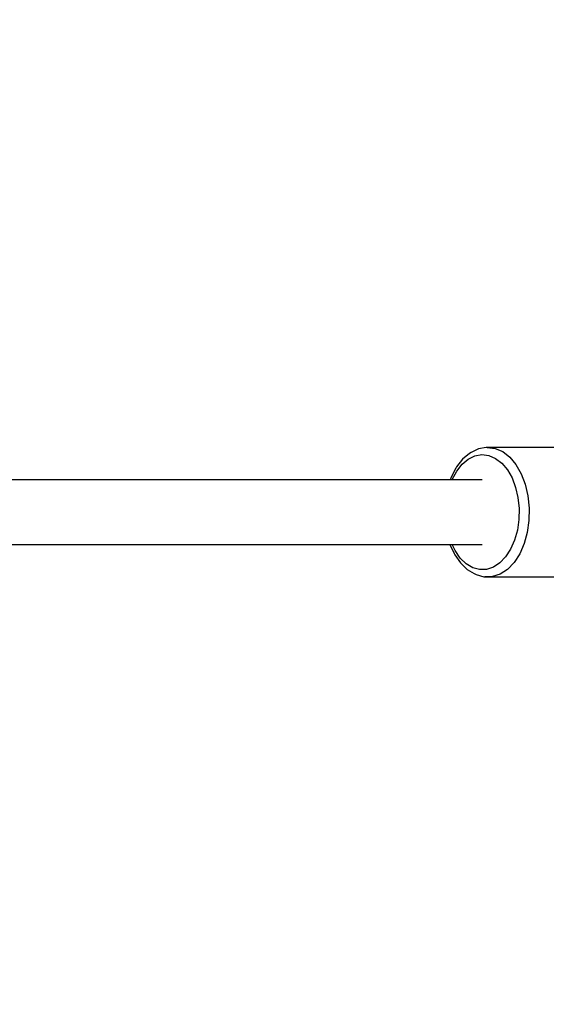
# Model space of a CAD drawing. Units: millimetres. Extents: x 178 to 11178, y 2832 to 14157.
# Drawn here: x 8955 to 9101, y 8358 to 8631 of the extents above; entities that cross this region are included whole.
import ezdxf

# ---------------------------------------------------------------- set-up
doc = ezdxf.new("R2010")
doc.units = ezdxf.units.MM
doc.layers.add('PV-2033C', color=7, linetype='Continuous')

# ---------------------------------------------------------------- blocks, each defined once
blk = doc.blocks.new('*U2')
at = {"layer": 'PV-2033C'}
for p, q in [((67596.4, -57038.1), (67451.2, -56954.28)), ((67442.35, -56969.95), (67587.4, -57053.69)), ((67596.95, -57029.97), (67594.51, -57030.4)), ((67597.47, -57029.99), (67596.95, -57029.97)), ((67599.78, -57030.14), (67597.47, -57029.99)), ((67601.84, -57030.89), (67599.78, -57030.14)), ((67589.19, -57033.87), (67591.43, -57032.47)), ((67591.66, -57031.62), (67589.25, -57033.12)), ((67591.43, -57032.47), (67593.69, -57031.56)), ((67592.01, -57031.41), (67591.66, -57031.62)), ((67594.51, -57030.4), (67592.01, -57031.41)), ((67593.69, -57031.56), (67595.89, -57031.17)), ((67595.89, -57031.17), (67597.95, -57031.31)), ((67597.95, -57031.31), (67599.79, -57031.98)), ((67599.79, -57031.98), (67601.34, -57033.15)), ((67602.1, -57031.01), (67601.84, -57030.89)), ((67623.46, -57043.34), (67602.1, -57031.01)), ((67602.1, -57031.01), (67603.85, -57032.33)), ((67603.85, -57032.33), (67605.22, -57034.16)), ((67589.25, -57033.12), (67588.65, -57033.63)), ((67589.14, -57033.91), (67589.19, -57033.87)), ((67601.34, -57033.15), (67602.56, -57034.79)), ((67602.56, -57034.79), (67603.39, -57036.82)), ((67605.22, -57034.16), (67606.15, -57036.46)), ((67603.39, -57036.82), (67603.8, -57039.19)), ((67606.15, -57036.46), (67606.62, -57039.12)), ((67603.8, -57039.19), (67603.79, -57041.8)), ((67606.62, -57039.12), (67606.61, -57042.05)), ((67603.79, -57041.8), (67603.35, -57044.55)), ((67606.61, -57042.05), (67606.11, -57045.15)), ((67603.35, -57044.55), (67602.5, -57047.36)), ((67606.11, -57045.15), (67605.15, -57048.31)), ((67579.62, -57049.2), (67579.39, -57051.94)), ((67602.5, -57047.36), (67601.26, -57050.12)), ((67605.15, -57048.31), (67603.77, -57051.41)), ((67579.39, -57051.94), (67579.39, -57052.32)), ((67580.02, -57051.37), (67580.18, -57049.52)), ((67580.22, -57053.87), (67580.02, -57051.37)), ((67601.26, -57050.12), (67599.69, -57052.72)), ((67603.77, -57051.41), (67602, -57054.34)), ((67579.39, -57052.32), (67579.61, -57055.08)), ((67580.85, -57056.08), (67580.22, -57053.87)), ((67599.69, -57052.72), (67597.84, -57055.08)), ((67602, -57054.34), (67599.91, -57056.99)), ((67579.61, -57055.08), (67580.3, -57057.52)), ((67580.3, -57057.52), (67581.44, -57059.56)), ((67581.88, -57057.92), (67580.85, -57056.08)), ((67595.78, -57057.1), (67593.57, -57058.72)), ((67597.84, -57055.08), (67595.78, -57057.1)), ((67599.91, -57056.99), (67597.59, -57059.27)), ((67581.44, -57059.56), (67581.73, -57060.03)), ((67581.73, -57060.03), (67583.29, -57061.61)), ((67583.27, -57059.33), (67581.88, -57057.92)), ((67584.97, -57060.26), (67583.27, -57059.33)), ((67586.93, -57060.67), (67584.97, -57060.26)), ((67591.31, -57059.88), (67589.07, -57060.54)), ((67593.57, -57058.72), (67591.31, -57059.88)), ((67597.59, -57059.27), (67595.11, -57061.1)), ((67583.29, -57061.61), (67583.52, -57061.78)), ((67585.44, -57062.82), (67583.52, -57061.78)), ((67583.52, -57061.78), (67604.88, -57074.11)), ((67587.64, -57063.28), (67585.44, -57062.82)), ((67589.07, -57060.54), (67586.93, -57060.67)), ((67592.56, -57062.4), (67590.04, -57063.14)), ((67595.11, -57061.1), (67592.56, -57062.4)), ((67590.04, -57063.14), (67587.64, -57063.28))]:
    blk.add_line(p, q, dxfattribs=at)

msp = doc.modelspace()

# ---------------------------------------------------------------- linework, layer by layer
msp.add_circle((5677.82, 8494.27), 5500)

# ---------------------------------------------------------------- block references
at = {"layer": 'PV-2033C', "rotation": 30}
msp.add_blockref('*U2', (-77975.91, 24101.52), dxfattribs=at)

doc.saveas('drawing.dxf')
